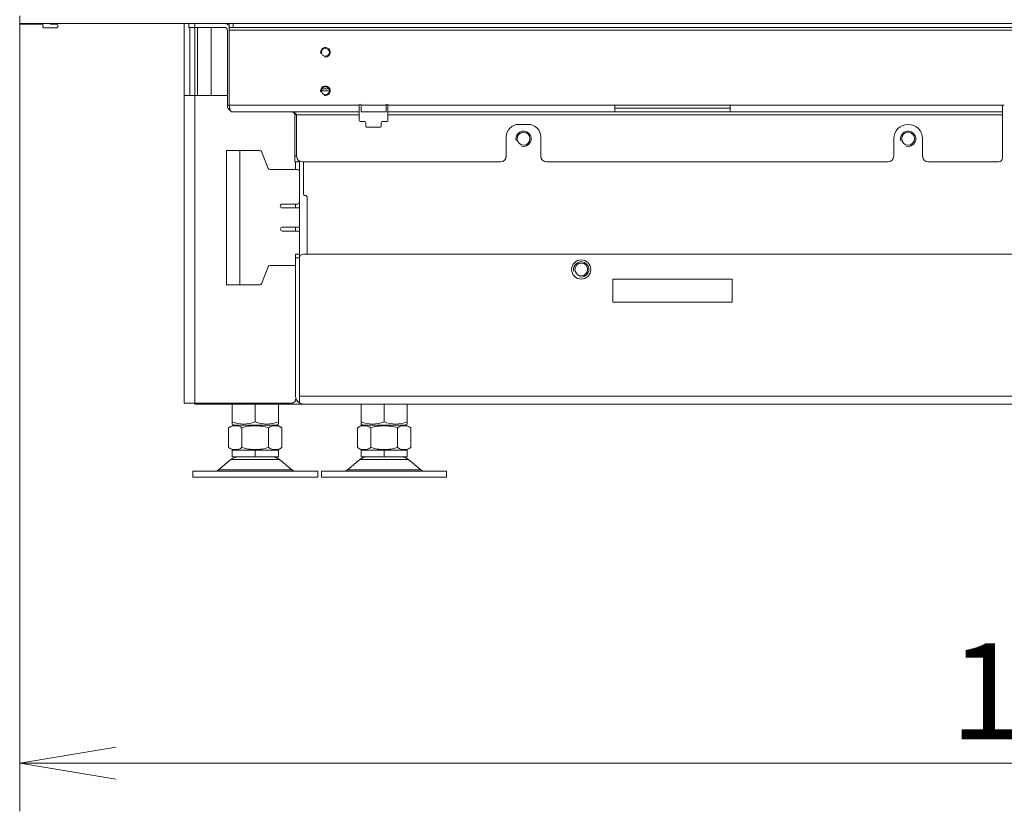
# Model space of a CAD drawing. Units: millimetres. Extents: x 0 to 402, y -13 to 286.
# Drawn here: x 66 to 91, y 122 to 142 of the extents above; entities that cross this region are included whole.
import ezdxf
from ezdxf.enums import TextEntityAlignment as Align

# ---------------------------------------------------------------- set-up
doc = ezdxf.new("R2010")
doc.units = ezdxf.units.MM
for name, color, linetype in [('BE_01_09_00_PREN', 7, 'Continuous'), ('BE_07_03_00_00_B', 7, 'Continuous'), ('BE_19_02_00_STOJ', 7, 'Continuous'), ('BE_26_01_PODLOZK', 7, 'Continuous'), ('BE_860_01_01_00_', 7, 'Continuous'), ('BE_860_01_02_00_', 7, 'Continuous'), ('BE_860_01_03_00_', 7, 'Continuous'), ('BE_860_02_02_01_', 7, 'Continuous'), ('BE_860_07_01_01_', 7, 'Continuous'), ('BE_860_07_01_03_', 7, 'Continuous'), ('BE_860_19_01_00_', 7, 'Continuous'), ('Default', 7, 'Continuous'), ('MATICA_DIN_934_M', 7, 'Continuous'), ('MATICA_M16', 7, 'Continuous'), ('PL_700_07_02_02_', 7, 'Continuous'), ('SKRUTKA_M16_X_60', 7, 'Continuous')]:
    doc.layers.add(name, color=color, linetype=linetype)
doc.styles.add('SEACAD_Arial', font='arial.ttf')
doc.dimstyles.new('ISO', dxfattribs={"dimtxt": 2.5, "dimasz": 2.5, "dimexe": 1.25, "dimexo": 0, "dimtad": 1, "dimlfac": 20, "dimtxsty": 'SEACAD_Arial', "dimblk1": '_SE_OPEN', "dimblk2": '_SE_OPEN', "dimsah": 1, "dimcen": 1.25, "dimadec": 0, "dimazin": 0, "dimtfac": 0.5, "dimtdec": 3, "dimtmove": 1, "dimatfit": 3, "dimfxl": 1, "dimtolj": 1, "dimarcsym": 0})

# ---------------------------------------------------------------- blocks, each defined once
blk = doc.blocks.new('SE')
at = {"layer": 'BE_01_09_00_PREN', "color": 7, "linetype": 'Continuous', "lineweight": 20}
for p, q in [((71.155, 138.924), (71.505, 138.924)), ((71.155, 138.924), (71.155, 135.424)), ((71.505, 138.924), (72.021, 138.924)), ((72.243, 138.455), (72.068, 138.892)), ((73.005, 138.424), (72.289, 138.424)), ((72.605, 137.524), (73.005, 137.524)), ((73.055, 137.424), (72.605, 137.424)), ((72.605, 136.924), (73.055, 136.924)), ((73.005, 136.824), (72.605, 136.824)), ((72.068, 135.455), (72.243, 135.892)), ((72.289, 135.924), (72.955, 135.924)), ((71.155, 135.424), (71.505, 135.424)), ((71.505, 135.424), (72.021, 135.424))]:
    blk.add_line(p, q, dxfattribs=at)
at = {"layer": 'BE_01_09_00_PREN', "color": 7, "linetype": 'Continuous', "lineweight": 18}
blk.add_line((71.505, 138.924), (71.505, 135.424), dxfattribs=at)
at = {"layer": 'BE_01_09_00_PREN', "color": 7, "linetype": 'Continuous', "lineweight": 20}
for centre, start, end in [((72.021, 138.874), 21.8014, 90), ((72.289, 138.474), 201.8014, 270), ((73.005, 138.374), 0, 90), ((72.605, 137.474), 90, 270), ((73.005, 137.574), 270, 0), ((72.605, 136.874), 90, 270), ((73.005, 136.774), 0, 90), ((72.289, 135.874), 90, 158.1986), ((72.021, 135.474), 270, 338.1986)]:
    blk.add_arc(centre, 0.05, start, end, dxfattribs=at)
at = {"layer": 'BE_07_03_00_00_B', "color": 7, "linetype": 'Continuous', "lineweight": 20}
for p, q in [((65.78, 142.211), (65.78, 142.224)), ((65.78, 142.211), (66.38, 142.211)), ((66.38, 142.211), (66.38, 142.161)), ((66.43, 142.111), (66.73, 142.111)), ((66.58, 142.211), (66.58, 142.224)), ((66.73, 142.211), (66.58, 142.211))]:
    blk.add_line(p, q, dxfattribs=at)
for centre, start, end in [((66.43, 142.161), 180, 270), ((66.73, 142.161), 270, 90)]:
    blk.add_arc(centre, 0.05, start, end, dxfattribs=at)
at = {"layer": 'BE_19_02_00_STOJ', "color": 7, "linetype": 'Continuous', "lineweight": 20}
for p, q in [((70.055, 140.349), (70.055, 142.224)), ((70.205, 140.349), (70.205, 142.124)), ((70.055, 132.349), (70.055, 140.349)), ((70.055, 140.349), (70.33, 140.349)), ((70.33, 140.349), (71.18, 140.349)), ((72.955, 138.424), (72.955, 138.624)), ((72.955, 137.424), (72.955, 137.524)), ((72.955, 136.824), (72.955, 136.924)), ((70.055, 132.349), (70.33, 132.349)), ((70.33, 132.349), (72.855, 132.349))]:
    blk.add_line(p, q, dxfattribs=at)
at = {"layer": 'BE_19_02_00_STOJ', "color": 7, "linetype": 'Continuous', "lineweight": 18}
for p, q in [((70.33, 140.349), (70.33, 142.124)), ((70.33, 132.349), (70.33, 140.349))]:
    blk.add_line(p, q, dxfattribs=at)
at = {"layer": 'BE_19_02_00_STOJ', "color": 7, "linetype": 'Continuous', "lineweight": 20}
blk.add_arc((72.855, 132.449), 0.1, 270, 0, dxfattribs=at)
at = {"layer": 'BE_26_01_PODLOZK', "color": 7, "linetype": 'Continuous', "lineweight": 20}
for p, q in [((71.271, 130.879), (70.95, 130.609)), ((72.86, 130.609), (72.539, 130.879)), ((74.621, 130.879), (74.3, 130.609)), ((76.21, 130.609), (75.889, 130.879)), ((73.53, 130.574), (70.28, 130.574)), ((70.28, 130.574), (70.28, 130.424)), ((73.53, 130.424), (73.53, 130.574)), ((73.63, 130.574), (76.88, 130.574)), ((73.63, 130.574), (73.63, 130.424)), ((76.88, 130.424), (76.88, 130.574)), ((73.53, 130.424), (70.28, 130.424)), ((73.63, 130.424), (76.88, 130.424))]:
    blk.add_line(p, q, dxfattribs=at)
at = {"layer": 'BE_26_01_PODLOZK', "color": 7, "linetype": 'Continuous', "lineweight": 18}
for p, q in [((72.539, 130.879), (71.271, 130.879)), ((74.621, 130.879), (75.889, 130.879)), ((70.95, 130.609), (72.86, 130.609)), ((76.21, 130.609), (74.3, 130.609))]:
    blk.add_line(p, q, dxfattribs=at)
at = {"layer": 'BE_26_01_PODLOZK', "color": 7, "linetype": 'Continuous', "lineweight": 20}
for centre, radius, start, end in [((71.464, 130.649), 0.3, 90, 130), ((72.346, 130.649), 0.3, 50, 90), ((74.814, 130.649), 0.3, 90, 130), ((75.696, 130.649), 0.3, 50, 90), ((70.854, 130.724), 0.15, 270, 310), ((72.957, 130.724), 0.15, 230, 270), ((74.204, 130.724), 0.15, 270, 310), ((76.307, 130.724), 0.15, 230, 270)]:
    blk.add_arc(centre, radius, start, end, dxfattribs=at)
at = {"layer": 'BE_860_01_01_00_', "color": 7, "linetype": 'Continuous', "lineweight": 20}
for p, q in [((70.405, 140.349), (70.405, 142.124)), ((73.055, 135.174), (73.055, 135.174)), ((73.055, 132.624), (73.055, 132.624))]:
    blk.add_line(p, q, dxfattribs=at)
at = {"layer": 'BE_860_01_01_00_', "color": 7, "linetype": 'Continuous', "lineweight": 18}
for p, q in [((70.755, 140.349), (70.755, 142.124)), ((73.055, 132.799), (73.055, 132.799))]:
    blk.add_line(p, q, dxfattribs=at)
at = {"layer": 'BE_860_01_02_00_', "color": 7, "linetype": 'Continuous', "lineweight": 20}
for p, q in [((73.055, 138.644), (73.055, 136.224)), ((73.055, 135.299), (73.055, 135.299)), ((73.055, 135.124), (73.055, 135.124)), ((73.055, 134.924), (73.055, 134.924))]:
    blk.add_line(p, q, dxfattribs=at)
at = {"layer": 'BE_860_01_03_00_', "color": 7, "linetype": 'Continuous', "lineweight": 20}
for p, q in [((73.155, 138.624), (73.155, 137.799)), ((73.255, 137.699), (73.255, 136.224))]:
    blk.add_line(p, q, dxfattribs=at)
for centre in [(78.88, 139.224), (88.88, 139.224), (80.38, 135.824)]:
    blk.add_circle(centre, 0.166, dxfattribs=at)
at = {"layer": 'BE_860_01_03_00_', "color": 7, "linetype": 'Continuous', "lineweight": 9}
for centre in [(78.88, 139.224), (88.88, 139.224), (80.38, 135.824)]:
    blk.add_arc(centre, 0.2, 255, 195, dxfattribs=at)
at = {"layer": 'BE_860_01_03_00_', "color": 7, "linetype": 'Continuous', "lineweight": 20}
for centre, start, end in [((73.205, 137.799), 180, 270), ((73.205, 137.699), 0, 90)]:
    blk.add_arc(centre, 0.05, start, end, dxfattribs=at)
at = {"layer": 'BE_860_02_02_01_', "color": 7, "linetype": 'Continuous', "lineweight": 18}
blk.add_line((73.627, 140.474), (73.833, 140.474), dxfattribs=at)
at = {"layer": 'BE_860_02_02_01_', "color": 7, "linetype": 'Continuous', "lineweight": 20}
blk.add_line((73.64, 140.524), (73.821, 140.524), dxfattribs=at)
at = {"layer": 'BE_860_07_01_01_', "color": 7, "linetype": 'Continuous', "lineweight": 20}
for p, q in [((65.78, 142.424), (65.78, 142.224)), ((65.78, 142.224), (121.98, 142.224))]:
    blk.add_line(p, q, dxfattribs=at)
at = {"layer": 'BE_860_07_01_03_', "color": 7, "linetype": 'Continuous', "lineweight": 20}
for p, q in [((71.23, 142.124), (71.23, 142.224)), ((71.23, 142.124), (71.23, 142.049)), ((71.33, 142.124), (71.23, 142.124)), ((71.33, 142.124), (116.43, 142.124)), ((71.23, 142.049), (71.23, 140.099)), ((74.605, 139.924), (74.605, 140.099)), ((74.655, 140.099), (74.655, 139.924)), ((75.305, 139.924), (75.305, 140.099)), ((75.355, 140.099), (75.355, 139.924)), ((81.255, 140.099), (84.255, 140.099)), ((81.255, 139.924), (81.255, 140.099)), ((84.255, 140.099), (84.255, 139.924)), ((91.33, 140.099), (91.38, 140.099)), ((91.33, 139.924), (91.33, 140.099)), ((71.305, 139.924), (74.605, 139.924)), ((72.98, 138.774), (72.98, 139.849)), ((74.605, 139.849), (74.605, 139.924)), ((74.605, 139.699), (74.605, 139.849)), ((74.655, 139.924), (75.305, 139.924)), ((75.355, 139.924), (81.255, 139.924)), ((75.355, 139.924), (75.355, 139.849)), ((75.355, 139.849), (75.355, 139.699)), ((84.255, 140.024), (81.255, 140.024)), ((84.255, 139.924), (81.255, 139.924)), ((84.255, 139.924), (91.33, 139.924)), ((91.33, 139.849), (91.33, 139.924)), ((91.33, 138.724), (91.33, 139.849)), ((74.755, 139.674), (74.63, 139.674)), ((74.78, 139.649), (74.78, 139.549)), ((74.805, 139.524), (75.155, 139.524)), ((75.18, 139.549), (75.18, 139.649)), ((75.33, 139.674), (75.205, 139.674)), ((78.755, 139.599), (79.005, 139.599)), ((78.43, 138.774), (78.43, 139.274)), ((79.33, 139.274), (79.33, 138.774)), ((88.505, 138.774), (88.505, 139.224)), ((89.255, 139.224), (89.255, 138.774)), ((73.13, 138.624), (78.28, 138.624)), ((79.48, 138.624), (88.355, 138.624)), ((89.405, 138.624), (91.23, 138.624))]:
    blk.add_line(p, q, dxfattribs=at)
at = {"layer": 'BE_860_07_01_03_', "color": 7, "linetype": 'Continuous', "lineweight": 18}
for p, q in [((71.33, 142.224), (71.33, 142.124)), ((71.23, 142.049), (116.53, 142.049)), ((71.23, 140.099), (74.605, 140.099)), ((74.655, 140.099), (75.305, 140.099)), ((75.355, 140.099), (81.255, 140.099)), ((84.255, 140.099), (91.33, 140.099)), ((72.98, 139.849), (74.605, 139.849)), ((75.355, 139.849), (91.33, 139.849))]:
    blk.add_line(p, q, dxfattribs=at)
at = {"layer": 'BE_860_07_01_03_', "color": 7, "linetype": 'Continuous', "lineweight": 20}
for centre in [(73.73, 141.474), (73.73, 140.474)]:
    blk.add_circle(centre, 0.103, dxfattribs=at)
at = {"layer": 'BE_860_07_01_03_', "color": 7, "linetype": 'Continuous', "lineweight": 9}
for centre in [(73.73, 141.474), (73.73, 140.474)]:
    blk.add_arc(centre, 0.125, 255, 195, dxfattribs=at)
at = {"layer": 'BE_860_07_01_03_', "color": 7, "linetype": 'Continuous', "lineweight": 20}
for centre, radius, start, end in [((74.63, 140.099), 0.025, 0, 180), ((75.33, 140.099), 0.025, 0, 180), ((74.63, 139.699), 0.025, 180, 270), ((74.755, 139.649), 0.025, 0, 90), ((74.805, 139.549), 0.025, 180, 270), ((75.155, 139.549), 0.025, 270, 0), ((75.205, 139.649), 0.025, 90, 180), ((75.33, 139.699), 0.025, 270, 0), ((78.755, 139.274), 0.325, 90, 180), ((79.005, 139.274), 0.325, 0, 90), ((88.88, 139.224), 0.375, 0, 180), ((73.13, 138.774), 0.15, 180, 270), ((78.28, 138.774), 0.15, 270, 0), ((79.48, 138.774), 0.15, 180, 270), ((88.355, 138.774), 0.15, 270, 0), ((89.405, 138.774), 0.15, 180, 270), ((91.23, 138.724), 0.1, 270, 0)]:
    blk.add_arc(centre, radius, start, end, dxfattribs=at)
for centre, major_axis, start_param, end_param in [((71.305, 140.099), (0, 0.175), 1.570796, 3.141593), ((72.805, 139.849), (-0.175, 0), 3.141593, 4.712389)]:
    blk.add_ellipse(centre, major_axis=major_axis, ratio=0.428571, start_param=start_param, end_param=end_param, dxfattribs=at)
at = {"layer": 'BE_860_19_01_00_', "color": 7, "linetype": 'Continuous', "lineweight": 20}
for p, q in [((72.955, 136.224), (73.055, 136.224)), ((72.955, 136.124), (72.955, 136.224)), ((73.055, 136.224), (73.055, 136.124)), ((105.057, 136.224), (73.155, 136.224)), ((72.955, 132.524), (72.955, 136.124)), ((73.055, 132.524), (73.055, 136.124)), ((73.055, 136.124), (73.055, 132.524)), ((81.205, 134.974), (81.205, 135.574)), ((81.205, 135.574), (84.305, 135.574)), ((84.305, 135.574), (84.305, 134.974)), ((84.305, 134.974), (81.205, 134.974)), ((72.952, 132.424), (72.982, 132.424)), ((73.055, 132.524), (73.055, 132.351)), ((73.055, 132.351), (73.055, 132.524)), ((70.33, 132.324), (70.33, 132.349)), ((70.43, 132.324), (70.33, 132.324)), ((72.859, 132.324), (70.43, 132.324)), ((73.155, 132.324), (72.859, 132.324)), ((114.605, 132.324), (73.155, 132.324))]:
    blk.add_line(p, q, dxfattribs=at)
at = {"layer": 'BE_860_19_01_00_', "color": 7, "linetype": 'Continuous', "lineweight": 18}
for p, q in [((73.055, 136.124), (72.955, 136.124)), ((73.055, 132.524), (114.705, 132.524)), ((70.43, 132.349), (70.43, 132.324)), ((72.859, 132.324), (72.859, 132.349))]:
    blk.add_line(p, q, dxfattribs=at)
at = {"layer": 'BE_860_19_01_00_', "color": 7, "linetype": 'Continuous', "lineweight": 20}
blk.add_circle((80.38, 135.824), 0.25, dxfattribs=at)
for centre, radius, start, end in [((73.155, 136.124), 0.1, 90, 180), ((73.155, 132.524), 0.2, 180, 240), ((73.155, 132.524), 0.2, 240, 270)]:
    blk.add_arc(centre, radius, start, end, dxfattribs=at)
blk.add_ellipse((73.155, 132.524), major_axis=(0, 0.2), ratio=0.999, start_param=2.617994, end_param=3.141593, dxfattribs=at)
at = {"layer": 'MATICA_DIN_934_M', "color": 7, "linetype": 'Continuous', "lineweight": 20}
for p, q in [((71.305, 131.856), (71.305, 132.324)), ((71.905, 131.856), (71.905, 132.324)), ((72.505, 131.856), (72.505, 132.324)), ((74.655, 131.856), (74.655, 132.324)), ((75.255, 131.856), (75.255, 132.324)), ((75.855, 131.856), (75.855, 132.324)), ((71.305, 131.856), (71.305, 131.803)), ((72.505, 131.803), (72.505, 131.856)), ((74.655, 131.803), (74.655, 131.856)), ((75.855, 131.856), (75.855, 131.803)), ((71.305, 131.803), (71.355, 131.774)), ((72.455, 131.774), (72.505, 131.803)), ((74.655, 131.803), (74.705, 131.774)), ((75.805, 131.774), (75.855, 131.803))]:
    blk.add_line(p, q, dxfattribs=at)
for centre in [(71.605, 132.677), (72.205, 132.677), (74.955, 132.677), (75.555, 132.677)]:
    blk.add_arc(centre, 0.874, 249.9158, 290.0842, dxfattribs=at)
at = {"layer": 'MATICA_M16', "color": 7, "linetype": 'Continuous', "lineweight": 20}
for p, q in [((71.33, 131.774), (71.212, 131.706)), ((71.212, 131.706), (71.212, 131.192)), ((72.48, 131.774), (71.33, 131.774)), ((71.559, 131.706), (71.559, 131.192)), ((72.252, 131.706), (72.252, 131.192)), ((72.598, 131.706), (72.48, 131.774)), ((72.598, 131.706), (72.598, 131.192)), ((74.68, 131.774), (74.562, 131.706)), ((74.562, 131.706), (74.562, 131.192)), ((74.68, 131.774), (75.83, 131.774)), ((74.909, 131.706), (74.909, 131.192)), ((75.602, 131.706), (75.602, 131.192)), ((75.948, 131.706), (75.83, 131.774)), ((75.948, 131.706), (75.948, 131.192)), ((71.212, 131.192), (71.33, 131.124)), ((72.48, 131.124), (72.598, 131.192)), ((74.562, 131.192), (74.68, 131.124)), ((75.83, 131.124), (75.948, 131.192))]:
    blk.add_line(p, q, dxfattribs=at)
for centre, start, end in [((71.385, 131.449), 56.0412, 123.9588), ((72.425, 131.449), 56.0412, 123.9588), ((74.735, 131.449), 56.0412, 123.9588), ((75.775, 131.449), 56.0412, 123.9588), ((71.385, 131.449), 236.0412, 303.9588), ((72.425, 131.449), 236.0412, 303.9588), ((74.735, 131.449), 236.0412, 303.9588), ((75.775, 131.449), 236.0412, 303.9588)]:
    blk.add_arc(centre, 0.31, start, end, dxfattribs=at)
for points, knots in [([(71.559, 131.706), (71.615, 131.722), (71.671, 131.735), (71.758, 131.749), (71.787, 131.753), (71.846, 131.758), (71.876, 131.759), (71.964, 131.759), (72.022, 131.754), (72.137, 131.736), (72.195, 131.722), (72.252, 131.706)], [0, 0, 0, 0, 0.25, 0.25, 0.375, 0.375, 0.5, 0.5, 0.75, 0.75, 1, 1, 1, 1]), ([(74.909, 131.706), (74.965, 131.722), (75.021, 131.735), (75.108, 131.749), (75.137, 131.753), (75.196, 131.758), (75.226, 131.759), (75.314, 131.759), (75.372, 131.754), (75.487, 131.736), (75.545, 131.722), (75.602, 131.706)], [0, 0, 0, 0, 0.25, 0.25, 0.375, 0.375, 0.5, 0.5, 0.75, 0.75, 1, 1, 1, 1]), ([(72.252, 131.192), (72.195, 131.176), (72.137, 131.162), (72.022, 131.143), (71.964, 131.138), (71.876, 131.138), (71.846, 131.139), (71.787, 131.144), (71.758, 131.148), (71.671, 131.162), (71.615, 131.176), (71.559, 131.192)], [0, 0, 0, 0, 0.25, 0.25, 0.5, 0.5, 0.625, 0.625, 0.75, 0.75, 1, 1, 1, 1]), ([(75.602, 131.192), (75.545, 131.176), (75.487, 131.162), (75.372, 131.143), (75.314, 131.138), (75.226, 131.138), (75.196, 131.139), (75.137, 131.144), (75.108, 131.148), (75.021, 131.162), (74.965, 131.176), (74.909, 131.192)], [0, 0, 0, 0, 0.25, 0.25, 0.5, 0.5, 0.625, 0.625, 0.75, 0.75, 1, 1, 1, 1])]:
    blk.add_open_spline(points, degree=3, knots=knots, dxfattribs=at)
at = {"layer": 'PL_700_07_02_02_', "color": 7, "linetype": 'Continuous', "lineweight": 20}
for p, q in [((70.18, 142.224), (70.18, 142.124)), ((70.18, 142.124), (70.33, 142.124)), ((70.33, 142.124), (71.105, 142.124)), ((71.18, 142.049), (71.18, 140.099)), ((72.93, 138.774), (72.93, 139.849)), ((72.93, 138.774), (72.93, 138.624)), ((72.93, 138.624), (73.03, 138.624)), ((73.03, 138.624), (73.03, 138.662))]:
    blk.add_line(p, q, dxfattribs=at)
at = {"layer": 'PL_700_07_02_02_', "color": 7, "linetype": 'Continuous', "lineweight": 18}
for p, q in [((70.33, 142.124), (70.33, 142.224)), ((71.18, 140.099), (71.23, 140.099)), ((72.93, 139.849), (72.98, 139.849)), ((72.98, 138.774), (72.93, 138.774))]:
    blk.add_line(p, q, dxfattribs=at)
at = {"layer": 'PL_700_07_02_02_', "color": 7, "linetype": 'Continuous', "lineweight": 20}
for centre, radius, start, end in [((71.105, 142.049), 0.175, 44.4153, 90), ((71.105, 142.049), 0.075, 0, 90), ((71.355, 140.099), 0.175, 180, 240), ((72.855, 139.849), 0.075, 0, 60)]:
    blk.add_arc(centre, radius, start, end, dxfattribs=at)
at = {"layer": 'SKRUTKA_M16_X_60', "color": 7, "linetype": 'Continuous', "lineweight": 20}
for p, q in [((71.905, 131.124), (71.305, 131.124)), ((71.305, 130.949), (71.305, 131.124)), ((72.505, 131.124), (71.905, 131.124)), ((71.905, 130.949), (71.905, 131.124)), ((72.505, 130.949), (72.505, 131.124)), ((75.255, 131.124), (74.655, 131.124)), ((74.655, 130.949), (74.655, 131.124)), ((75.855, 131.124), (75.255, 131.124)), ((75.255, 130.949), (75.255, 131.124)), ((75.855, 130.949), (75.855, 131.124)), ((71.305, 130.949), (71.905, 130.949)), ((71.905, 130.949), (72.505, 130.949)), ((74.655, 130.949), (75.255, 130.949)), ((75.255, 130.949), (75.855, 130.949))]:
    blk.add_line(p, q, dxfattribs=at)
blk = doc.blocks.new('DMBLK713')
at = {"layer": 'Default', "color": 7, "linetype": 'Continuous', "lineweight": 18}
for p, q in [((65.78, 142.211), (65.78, 121.726)), ((121.98, 142.211), (121.98, 121.726)), ((65.78, 122.976), (121.98, 122.976))]:
    blk.add_line(p, q, dxfattribs=at)
for points in [[(68.28, 123.392), (65.78, 122.976), (68.28, 122.559)], [(119.48, 123.392), (121.98, 122.976), (119.48, 122.559)]]:
    blk.add_lwpolyline(points, dxfattribs=at)
at = {"layer": 'Default', "color": 7, "linetype": 'Continuous', "lineweight": 18, "style": 'SEACAD_Arial'}
blk.add_text('1124', height=2.5, dxfattribs=at).set_placement((89.967, 126.101), align=Align.TOP_LEFT)
blk = doc.blocks.new('_SE_OPEN')
at = {"color": 0}
for p, q in [((-1, 0.1665), (0, 0)), ((0, 0), (-1, -0.1665)), ((0, 0), (-1, 0))]:
    blk.add_line(p, q, dxfattribs=at)

msp = doc.modelspace()

# ---------------------------------------------------------------- block references
at = {"layer": 'Default'}
msp.add_blockref('SE', (0, 0), dxfattribs=at)

# ---------------------------------------------------------------- dimensions: what is measured, and where the dimension line sits
at = {"layer": 'Default', "color": 7, "linetype": 'Continuous', "lineweight": 18}
dim = msp.add_linear_dim(base=(65.78009, 122.9758), p1=(65.78009, 142.2113), p2=(121.98009, 142.2113), angle=0, text='\\A1;<>', dimstyle='ISO', override={"dimtmove": 0, "dimtolj": 0}, dxfattribs=at)
dim.commit()
dim.dimension.update_dxf_attribs({"geometry": 'DMBLK713', "text_midpoint": (93.88009, 122.9758), "dimtype": 161})

doc.saveas('drawing.dxf')
